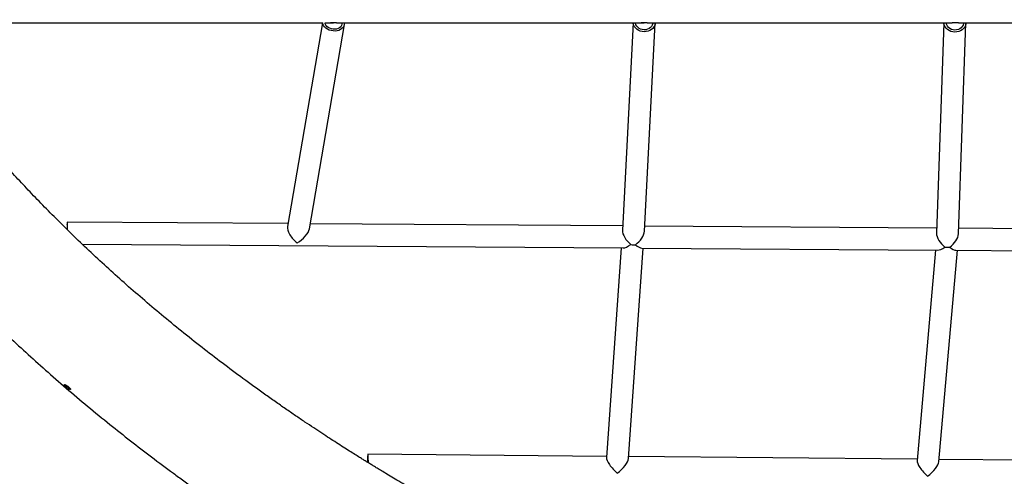
# Model space of a CAD drawing. Units: millimetres. Extents: x -12251.1 to -12178.8, y 20642.7 to 20659.5.
# Drawn here: x -12191.5 to -12190.6, y 20652.1 to 20652.6 of the extents above; entities that cross this region are included whole.
import ezdxf

# ---------------------------------------------------------------- set-up
doc = ezdxf.new("R2010")
doc.units = ezdxf.units.MM
doc.layers.get('0').update_dxf_attribs({"lineweight": 30})

# ---------------------------------------------------------------- blocks, each defined once
blk = doc.blocks.new('whale')
at = {"color": 7, "linetype": 'Continuous', "lineweight": 25}
for p, q in [((-2.60012, -1.07036), (-2.63393, -1.26791)), ((-2.61271, -1.2702), (-2.5788, -1.07208)), ((-2.59749, -1.07036), (-2.5922, -1.07036)), ((-2.29881, -1.07036), (-2.30921, -1.27174)), ((-2.28793, -1.27269), (-2.27751, -1.07083)), ((-1.99757, -1.07036), (-2.0047, -1.2745)), ((-1.98342, -1.27523), (-1.97627, -1.07066)), ((-2.63348, -1.26524), (-2.84739, -1.26373)), ((-2.309, -1.26752), (-2.61189, -1.26539)), ((-2.00453, -1.26966), (-2.28767, -1.26767)), ((-1.7039, -1.27178), (-1.98323, -1.26981)), ((-2.8329, -1.28513), (-2.30839, -1.28882)), ((-2.31031, -1.28881), (-2.32465, -1.49236)), ((-2.30337, -1.49333), (-2.28896, -1.28896)), ((-2.29034, -1.28895), (-2.00373, -1.29097)), ((-2.00586, -1.29095), (-2.02361, -1.49517)), ((-2.00233, -1.49629), (-1.98449, -1.2911)), ((-1.98595, -1.29109), (-1.7041, -1.29307)), ((-2.32456, -1.49109), (-2.55591, -1.48898)), ((-2.02349, -1.49383), (-2.30322, -1.49128)), ((-1.75011, -1.49632), (-2.00213, -1.49403))]:
    blk.add_line(p, q, dxfattribs=at)
at = {"color": 7, "linetype": 'Continuous', "lineweight": 25, "flags": 128}
for points in [[(-2.57876, -1.07036), (-2.57873, -1.07068), (-2.57882, -1.07215), (-2.57926, -1.07357), (-2.58005, -1.07487), (-2.58115, -1.07602), (-2.58253, -1.07697), (-2.58414, -1.07769), (-2.58592, -1.07817), (-2.58782, -1.07837), (-2.58977, -1.0783), (-2.59171, -1.07795), (-2.59356, -1.07735), (-2.59527, -1.0765), (-2.59677, -1.07544), (-2.59802, -1.07421), (-2.59898, -1.07284), (-2.5996, -1.07139), (-2.59983, -1.07037)], [(-2.58103, -1.07036), (-2.58102, -1.07051), (-2.5811, -1.07183), (-2.58153, -1.07307), (-2.58231, -1.0742), (-2.58339, -1.07515), (-2.58473, -1.07589), (-2.58627, -1.07638), (-2.58794, -1.07661), (-2.58967, -1.07657), (-2.59139, -1.07624), (-2.59301, -1.07566), (-2.59447, -1.07484), (-2.59571, -1.07383), (-2.59667, -1.07266), (-2.5973, -1.07138), (-2.59755, -1.07036)], [(-2.2775, -1.07037), (-2.27755, -1.07135), (-2.27793, -1.07293), (-2.27866, -1.07442), (-2.27971, -1.07577), (-2.28105, -1.07694), (-2.28262, -1.07788), (-2.28439, -1.07856), (-2.28628, -1.07896), (-2.28824, -1.07906), (-2.2902, -1.07886), (-2.29208, -1.07837), (-2.29383, -1.07761), (-2.29539, -1.0766), (-2.2967, -1.07537), (-2.29772, -1.07397), (-2.29841, -1.07244), (-2.29875, -1.07084), (-2.29879, -1.07037)], [(-2.2798, -1.07036), (-2.27985, -1.0712), (-2.28023, -1.0726), (-2.28096, -1.0739), (-2.28199, -1.07504), (-2.2833, -1.07597), (-2.28482, -1.07665), (-2.28648, -1.07705), (-2.28822, -1.07716), (-2.28995, -1.07697), (-2.29161, -1.07649), (-2.29311, -1.07573), (-2.2944, -1.07474), (-2.29541, -1.07355), (-2.29611, -1.07222), (-2.29645, -1.0708), (-2.29649, -1.07037)], [(-1.97627, -1.0702), (-1.97631, -1.07126), (-1.97668, -1.07291), (-1.9774, -1.07447), (-1.97844, -1.07588), (-1.97977, -1.07711), (-1.98134, -1.0781), (-1.9831, -1.07883), (-1.985, -1.07926), (-1.98695, -1.07939), (-1.98891, -1.07921), (-1.9908, -1.07873), (-1.99255, -1.07796), (-1.99412, -1.07693), (-1.99543, -1.07567), (-1.99646, -1.07422), (-1.99716, -1.07265), (-1.99752, -1.07099), (-1.99756, -1.07037)], [(-1.97856, -1.07022), (-1.97861, -1.07114), (-1.97898, -1.07259), (-1.9797, -1.07395), (-1.98073, -1.07514), (-1.98203, -1.07613), (-1.98355, -1.07685), (-1.98521, -1.07729), (-1.98694, -1.07743), (-1.98868, -1.07725), (-1.99034, -1.07677), (-1.99184, -1.076), (-1.99314, -1.07499), (-1.99416, -1.07376), (-1.99486, -1.07239), (-1.99522, -1.07093), (-1.99526, -1.07037)], [(-2.84727, -1.27118), (-2.84727, -1.27044), (-2.84728, -1.26869), (-2.84728, -1.26713), (-2.8473, -1.26582), (-2.84732, -1.2648), (-2.84734, -1.26411), (-2.84737, -1.26377), (-2.8474, -1.26379), (-2.84744, -1.26417), (-2.84747, -1.26489), (-2.8475, -1.26594), (-2.84754, -1.26728), (-2.84757, -1.26886), (-2.84759, -1.27063), (-2.8476, -1.27087)], [(-2.84731, -1.27116), (-2.84731, -1.27091), (-2.84732, -1.26941), (-2.84733, -1.26812), (-2.84734, -1.26711), (-2.84736, -1.26641), (-2.84739, -1.26607), (-2.84742, -1.26608), (-2.84745, -1.26646), (-2.84748, -1.26719), (-2.84751, -1.26823), (-2.84754, -1.26954), (-2.84756, -1.27088)], [(-2.55553, -1.49736), (-2.55553, -1.49729), (-2.55554, -1.49542), (-2.55557, -1.4937), (-2.55561, -1.49218), (-2.55566, -1.49091), (-2.55573, -1.48993), (-2.5558, -1.48929), (-2.55588, -1.489), (-2.55597, -1.48907), (-2.55605, -1.48951), (-2.55614, -1.49028), (-2.55622, -1.49138), (-2.55629, -1.49275), (-2.55636, -1.49436), (-2.55641, -1.49616), (-2.55642, -1.4968)], [(-2.55564, -1.49727), (-2.55565, -1.49596), (-2.55567, -1.49448), (-2.55571, -1.49323), (-2.55577, -1.49225), (-2.55583, -1.4916), (-2.5559, -1.4913), (-2.55598, -1.49137), (-2.55606, -1.49179), (-2.55613, -1.49256), (-2.5562, -1.49364), (-2.55626, -1.49498), (-2.55631, -1.49652), (-2.55632, -1.49686)]]:
    blk.add_lwpolyline(points, dxfattribs=at)
at = {"color": 7, "linetype": 'Continuous', "lineweight": 25}
for centre, major_axis, ratio, start_param, end_param in [((-2.6245, -1.27595), (-0.00839, 0.01002), 0.446372, 0.36241, 2.066329), ((-2.6245, -1.27595), (0.0111, 0.00929), 0.459123, 4.349979, 5.787653), ((-2.29888, -1.27824), (-0.00905, 0.0096), 0.51982, 0.461371, 1.868287), ((-2.29888, -1.27824), (0.0098, 0.00924), 0.531427, 4.448883, 5.776014), ((-1.99425, -1.28038), (-0.00904, 0.00943), 0.557593, 0.496878, 1.873063), ((-1.99425, -1.28038), (0.00952, 0.00913), 0.568546, 4.429216, 5.754146), ((-2.29888, -1.27824), (0.0109, 0.01008), 0.294582, 3.445709, 4.257643), ((-2.29888, -1.27824), (0.01063, -0.00065), 0.706254, 4.555134, 4.96268), ((-2.29888, -1.27824), (0.01063, -0.00065), 0.706254, 4.555134, 4.96268), ((-2.29888, -1.27824), (-0.0096, 0.01037), 0.279867, 2.084593, 2.884712), ((-1.99425, -1.28038), (0.01101, 0.01003), 0.307408, 3.462975, 4.234627), ((-1.99425, -1.28038), (0.01063, -0.00065), 0.738428, 4.536894, 4.977371), ((-1.99425, -1.28038), (0.01063, -0.00065), 0.738428, 4.536894, 4.977371), ((-1.99425, -1.28038), (-0.00942, 0.01035), 0.292813, 2.118951, 2.877535), ((-2.31464, -1.50183), (-0.00962, 0.01042), 0.267329, 0.246329, 1.886212), ((-2.31464, -1.50183), (0.01086, 0.01003), 0.306909, 4.46606, 5.96777), ((-2.01374, -1.50457), (-0.00944, 0.0104), 0.280374, 0.253826, 1.903406), ((-2.01374, -1.50457), (0.01097, 0.00997), 0.319628, 4.458563, 5.950576)]:
    blk.add_ellipse(centre, major_axis=major_axis, ratio=ratio, start_param=start_param, end_param=end_param, dxfattribs=at)
for points, knots in [([(-3.1544, -1.06733), (-3.15331, -1.06916), (-3.14651, -1.08057), (-3.13348, -1.10096), (-3.11541, -1.12828), (-3.09704, -1.1546), (-3.07915, -1.1791), (-3.06182, -1.20183), (-3.04516, -1.22286), (-3.02855, -1.24307), (-3.01203, -1.26246), (-2.99668, -1.27988), (-2.98227, -1.29575), (-2.96858, -1.31046), (-2.9542, -1.32548), (-2.93913, -1.34081), (-2.92302, -1.35674), (-2.90582, -1.37325), (-2.88749, -1.39031), (-2.86833, -1.40759), (-2.84834, -1.42506), (-2.8275, -1.44268), (-2.80671, -1.45969), (-2.78604, -1.47608), (-2.76556, -1.49183), (-2.74825, -1.50475), (-2.73433, -1.51491), (-2.72398, -1.52236), (-2.71349, -1.52979), (-2.70309, -1.53705), (-2.69212, -1.54461), (-2.68094, -1.55219), (-2.66971, -1.55969), (-2.65947, -1.56643), (-2.6502, -1.57245), (-2.64192, -1.57776), (-2.63462, -1.5824), (-2.6283, -1.58638), (-2.62295, -1.58972), (-2.61858, -1.59244), (-2.61539, -1.59442), (-2.61303, -1.59587), (-2.611, -1.59712), (-2.60855, -1.59862), (-2.60544, -1.60051), (-2.60166, -1.60281), (-2.59716, -1.60554), (-2.59194, -1.60867), (-2.58601, -1.61221), (-2.57937, -1.61614), (-2.57202, -1.62045), (-2.56396, -1.62514), (-2.55519, -1.63018), (-2.54585, -1.63549), (-2.53325, -1.64257), (-2.51797, -1.65101), (-2.50042, -1.66048), (-2.48382, -1.66926), (-2.46919, -1.67686), (-2.4564, -1.68339), (-2.44532, -1.68896), (-2.43477, -1.69421), (-2.42271, -1.70014), (-2.40873, -1.7069), (-2.39251, -1.71461), (-2.37936, -1.72074), (-2.36943, -1.7253), (-2.36298, -1.72824), (-2.35684, -1.73103), (-2.3513, -1.73352), (-2.34657, -1.73564), (-2.34266, -1.73737), (-2.33958, -1.73874), (-2.33714, -1.73982), (-2.33489, -1.74081), (-2.33235, -1.74193), (-2.3292, -1.74331), (-2.3254, -1.74497), (-2.32097, -1.74689), (-2.3159, -1.74909), (-2.30984, -1.75169), (-2.30273, -1.75472), (-2.29449, -1.75821), (-2.28542, -1.762), (-2.27553, -1.7661), (-2.26381, -1.7709), (-2.25071, -1.77619), (-2.23667, -1.78177), (-2.22164, -1.78765), (-2.20576, -1.79376), (-2.18914, -1.80003), (-2.17333, -1.80589), (-2.15883, -1.81118), (-2.14556, -1.81595), (-2.13347, -1.82023), (-2.12196, -1.82425), (-2.11081, -1.8281), (-2.09973, -1.83188), (-2.08848, -1.83567), (-2.07702, -1.83949), (-2.06637, -1.84299), (-2.05655, -1.84618), (-2.04758, -1.84906), (-2.03851, -1.85196), (-2.02943, -1.85482), (-2.02056, -1.85759), (-2.01166, -1.86035), (-2.00291, -1.86303), (-1.99436, -1.86563), (-1.98653, -1.86798), (-1.97919, -1.87017), (-1.97186, -1.87234), (-1.96408, -1.87463), (-1.95562, -1.87709), (-1.94646, -1.87974), (-1.93661, -1.88255), (-1.92609, -1.88551), (-1.91228, -1.88937), (-1.89563, -1.89393), (-1.87658, -1.89904), (-1.85822, -1.90387), (-1.84052, -1.90842), (-1.82535, -1.91226), (-1.8124, -1.91549), (-1.80127, -1.91822), (-1.7897, -1.92103), (-1.77758, -1.92394), (-1.76491, -1.92694), (-1.75074, -1.93024), (-1.73497, -1.93385), (-1.71752, -1.93777), (-1.69922, -1.9418), (-1.68007, -1.94593), (-1.66246, -1.94964), (-1.64658, -1.95292), (-1.6326, -1.95577), (-1.61834, -1.95862), (-1.60417, -1.96141), (-1.59047, -1.96406), (-1.57713, -1.9666), (-1.56422, -1.96903), (-1.5518, -1.97132), (-1.54032, -1.97341), (-1.5298, -1.97531), (-1.52023, -1.977), (-1.51215, -1.97842), (-1.50543, -1.97959), (-1.49997, -1.98054), (-1.49511, -1.98137), (-1.49084, -1.9821), (-1.48686, -1.98278), (-1.48206, -1.98359), (-1.47592, -1.98462), (-1.46819, -1.98591), (-1.45947, -1.98735), (-1.44957, -1.98896), (-1.43847, -1.99075), (-1.42635, -1.99267), (-1.40918, -1.99535), (-1.38696, -1.99874), (-1.35944, -2.00278), (-1.33094, -2.00682), (-1.30143, -2.01085), (-1.27086, -2.01485), (-1.24413, -2.0182), (-1.22157, -2.02093), (-1.20335, -2.02308), (-1.1844, -2.02526), (-1.16443, -2.02748), (-1.14331, -2.02977), (-1.121, -2.03211), (-1.09815, -2.03441), (-1.07935, -2.03625), (-1.06834, -2.03728), (-1.06495, -2.0376)], [0, 0, 0, 0, 0.002267, 0.014113, 0.025734, 0.037135, 0.048321, 0.058108, 0.067689, 0.077035, 0.086152, 0.095046, 0.102015, 0.109245, 0.116741, 0.124505, 0.132536, 0.141348, 0.150465, 0.159889, 0.169623, 0.17967, 0.190037, 0.199429, 0.209076, 0.218983, 0.223745, 0.228567, 0.233449, 0.238355, 0.24304, 0.248685, 0.253868, 0.258591, 0.262858, 0.26667, 0.27003, 0.272938, 0.275396, 0.277405, 0.278966, 0.279807, 0.280651, 0.281775, 0.283188, 0.284928, 0.286997, 0.289394, 0.29212, 0.295173, 0.298554, 0.302262, 0.306296, 0.310656, 0.315169, 0.323694, 0.331794, 0.339471, 0.346727, 0.352133, 0.35728, 0.362169, 0.36686, 0.374159, 0.381755, 0.38965, 0.392689, 0.395769, 0.398765, 0.401387, 0.403621, 0.405469, 0.406929, 0.408002, 0.408934, 0.410125, 0.411621, 0.413422, 0.415529, 0.417941, 0.420659, 0.424183, 0.428115, 0.432454, 0.437197, 0.442343, 0.449329, 0.456106, 0.462671, 0.471133, 0.479219, 0.48693, 0.494267, 0.500504, 0.506444, 0.512088, 0.517483, 0.522933, 0.528493, 0.534163, 0.539943, 0.54433, 0.548779, 0.553289, 0.557861, 0.562323, 0.566526, 0.571148, 0.57541, 0.579313, 0.582857, 0.586398, 0.590281, 0.594509, 0.599082, 0.604, 0.609263, 0.614843, 0.624687, 0.634184, 0.643334, 0.652137, 0.660593, 0.665946, 0.671407, 0.67713, 0.683115, 0.68936, 0.695867, 0.704021, 0.712551, 0.721458, 0.730742, 0.740403, 0.746934, 0.753626, 0.760477, 0.767325, 0.773804, 0.7799, 0.786161, 0.79196, 0.797298, 0.802175, 0.806592, 0.81055, 0.813338, 0.815843, 0.818066, 0.820005, 0.8217, 0.823503, 0.826572, 0.83008, 0.834026, 0.83841, 0.843471, 0.848989, 0.854668, 0.866411, 0.878451, 0.890788, 0.903426, 0.916368, 0.929618, 0.936978, 0.944432, 0.952139, 0.960254, 0.968778, 0.977717, 0.987073, 0.99602, 1, 1, 1, 1]), ([(-2.25067, -1.65296), (-2.25182, -1.65247), (-2.25521, -1.65105), (-2.26065, -1.64873), (-2.26677, -1.64612), (-2.27231, -1.64374), (-2.27725, -1.6416), (-2.28157, -1.63971), (-2.28518, -1.63814), (-2.28806, -1.63687), (-2.29036, -1.63586), (-2.29256, -1.63488), (-2.29516, -1.63373), (-2.29851, -1.63224), (-2.30262, -1.63041), (-2.30803, -1.62798), (-2.31469, -1.62497), (-2.32229, -1.62151), (-2.32998, -1.61797), (-2.33754, -1.61445), (-2.34498, -1.61096), (-2.3523, -1.6075), (-2.36123, -1.60323), (-2.37171, -1.59817), (-2.38397, -1.59216), (-2.39659, -1.58588), (-2.4102, -1.57899), (-2.42491, -1.57142), (-2.44078, -1.56309), (-2.45486, -1.55554), (-2.46693, -1.54896), (-2.47678, -1.54352), (-2.48679, -1.53792), (-2.4966, -1.53236), (-2.50586, -1.52705), (-2.51431, -1.52214), (-2.52216, -1.51753), (-2.52935, -1.51327), (-2.53582, -1.5094), (-2.54129, -1.5061), (-2.54578, -1.50337), (-2.5492, -1.50129), (-2.55168, -1.49976), (-2.55362, -1.49857), (-2.55559, -1.49735), (-2.55795, -1.4959), (-2.5608, -1.49413), (-2.5644, -1.49189), (-2.56881, -1.48913), (-2.57409, -1.4858), (-2.58006, -1.482), (-2.58652, -1.47786), (-2.59343, -1.47339), (-2.60077, -1.46859), (-2.60869, -1.46336), (-2.61719, -1.45768), (-2.62628, -1.45152), (-2.63593, -1.4449), (-2.64596, -1.43792), (-2.65975, -1.42817), (-2.67687, -1.41577), (-2.69707, -1.4007), (-2.71699, -1.38536), (-2.73662, -1.36976), (-2.75592, -1.35392), (-2.77443, -1.33825), (-2.79216, -1.32276), (-2.80945, -1.30719), (-2.82628, -1.29156), (-2.84261, -1.27591), (-2.85813, -1.26059), (-2.87284, -1.24563), (-2.88677, -1.23104), (-2.90075, -1.216), (-2.91507, -1.20012), (-2.93003, -1.18298), (-2.94513, -1.16508), (-2.96047, -1.14624), (-2.976, -1.12645), (-2.99162, -1.10571), (-3.00525, -1.08696), (-3.01349, -1.07498), (-3.01669, -1.07032)], [0, 0, 0, 0, 0.004421, 0.01308, 0.020902, 0.027887, 0.034318, 0.039829, 0.04442, 0.048093, 0.050849, 0.0532, 0.056506, 0.060768, 0.065984, 0.072153, 0.081402, 0.091293, 0.101012, 0.11056, 0.119939, 0.129149, 0.13819, 0.153607, 0.168589, 0.184239, 0.200912, 0.219473, 0.239155, 0.259959, 0.27178, 0.283936, 0.296426, 0.308821, 0.320234, 0.330639, 0.340035, 0.349208, 0.357161, 0.363895, 0.369409, 0.37372, 0.376498, 0.378585, 0.380871, 0.383768, 0.387276, 0.391397, 0.39704, 0.403534, 0.410881, 0.419081, 0.427383, 0.436411, 0.446166, 0.456651, 0.467868, 0.479808, 0.492423, 0.505099, 0.531079, 0.556288, 0.580744, 0.606132, 0.630694, 0.654446, 0.677402, 0.699574, 0.722245, 0.744057, 0.76502, 0.785141, 0.804426, 0.822878, 0.843936, 0.865507, 0.88771, 0.910556, 0.934493, 0.959003, 0.984029, 1, 1, 1, 1]), ([(-3.00094, -1.07036), (-2.9909, -1.07036), (-2.97125, -1.07036), (-2.94232, -1.07036), (-2.91458, -1.07036), (-2.88805, -1.07036), (-2.86289, -1.07036), (-2.83908, -1.07036), (-2.81662, -1.07036), (-2.79536, -1.07036), (-2.7752, -1.07036), (-2.75616, -1.07036), (-2.73825, -1.07036), (-2.72163, -1.07036), (-2.7063, -1.07036), (-2.69203, -1.07036), (-2.67837, -1.07036), (-2.65516, -1.07036), (-2.62909, -1.07036), (-2.60746, -1.07036), (-2.60012, -1.07036)], [0, 0, 0, 0, 0.076072, 0.148999, 0.218769, 0.285372, 0.348797, 0.407989, 0.464099, 0.517121, 0.567048, 0.614797, 0.65931, 0.700583, 0.73861, 0.773388, 0.806668, 0.840114, 0.945698, 1, 1, 1, 1]), ([(-2.59231, -1.07036), (-2.59223, -1.07036), (-2.59209, -1.07036), (-2.59147, -1.07034), (-2.59063, -1.07031), (-2.58985, -1.07029), (-2.58939, -1.07029), (-2.58927, -1.07029)], [0, 0, 0, 0, 0.229302, 0.458471, 0.687871, 0.917507, 1, 1, 1, 1]), ([(-2.58641, -1.07036), (-2.58652, -1.07036), (-2.58673, -1.07036), (-2.58744, -1.07033), (-2.58833, -1.0703), (-2.58935, -1.07028), (-2.59036, -1.07028), (-2.59126, -1.0703), (-2.59192, -1.07032), (-2.5923, -1.07035), (-2.59229, -1.07035), (-2.59229, -1.07036)], [0, 0, 0, 0, 0.115676, 0.231348, 0.347126, 0.462974, 0.578707, 0.694318, 0.809992, 0.925815, 1, 1, 1, 1]), ([(-2.5864, -1.07036), (-2.58382, -1.07036), (-2.56653, -1.07036), (-2.53427, -1.07036), (-2.48317, -1.07036), (-2.42533, -1.07036), (-2.36086, -1.07036), (-2.31612, -1.07036), (-2.29282, -1.07036), (-2.29112, -1.07036)], [0, 0, 0, 0, 0.026382, 0.176993, 0.32934, 0.547166, 0.764992, 0.982808, 1, 1, 1, 1]), ([(-2.28524, -1.07036), (-2.28532, -1.07036), (-2.2855, -1.07036), (-2.28615, -1.07033), (-2.28701, -1.0703), (-2.28802, -1.07028), (-2.28904, -1.07028), (-2.28996, -1.0703), (-2.29069, -1.07032), (-2.29114, -1.07035), (-2.29125, -1.07037), (-2.29102, -1.07036), (-2.29048, -1.07034), (-2.28968, -1.07031), (-2.28885, -1.07029), (-2.28831, -1.07029), (-2.28812, -1.07029)], [0, 0, 0, 0, 0.073651, 0.147299, 0.221015, 0.294776, 0.368463, 0.442073, 0.515723, 0.589467, 0.663213, 0.736865, 0.810475, 0.884159, 0.957919, 1, 1, 1, 1]), ([(-2.28522, -1.07036), (-2.2673, -1.07036), (-2.22781, -1.07036), (-2.16405, -1.07036), (-2.09397, -1.07036), (-2.03491, -1.07036), (-2.00002, -1.07036), (-1.98941, -1.07036)], [0, 0, 0, 0, 0.182449, 0.402259, 0.647579, 0.89291, 1, 1, 1, 1]), ([(-1.9835, -1.07036), (-1.98357, -1.07036), (-1.9837, -1.07036), (-1.9843, -1.07033), (-1.98512, -1.0703), (-1.9861, -1.07028), (-1.98713, -1.07028), (-1.98808, -1.0703), (-1.98886, -1.07032), (-1.98935, -1.07035), (-1.98955, -1.07036), (-1.98945, -1.07036), (-1.98941, -1.07036)], [0, 0, 0, 0, 0.105637, 0.211271, 0.317002, 0.422796, 0.528485, 0.634064, 0.739699, 0.84547, 0.951244, 1, 1, 1, 1]), ([(-1.98346, -1.07036), (-1.97177, -1.07036), (-1.93579, -1.07036), (-1.87542, -1.07036), (-1.80238, -1.07036), (-1.73933, -1.07036), (-1.70061, -1.07036), (-1.68628, -1.07036)], [0, 0, 0, 0, 0.118383, 0.364117, 0.609849, 0.855574, 1, 1, 1, 1]), ([(-2.8442, -1.4261), (-2.8442, -1.42603), (-2.84422, -1.42595), (-2.8443, -1.42576), (-2.84437, -1.42565), (-2.84459, -1.42531), (-2.84481, -1.42505), (-2.84531, -1.42451), (-2.8456, -1.42423), (-2.84608, -1.42381), (-2.84624, -1.42367), (-2.84658, -1.42339), (-2.84676, -1.42325), (-2.84711, -1.42298), (-2.84729, -1.42285), (-2.84766, -1.42259), (-2.84784, -1.42247), (-2.84821, -1.42224), (-2.84839, -1.42213), (-2.84875, -1.42192), (-2.84893, -1.42183), (-2.84925, -1.42167), (-2.84941, -1.42161), (-2.84968, -1.42151), (-2.8498, -1.42148), (-2.84995, -1.42146), (-2.84999, -1.42145), (-2.85006, -1.42146), (-2.8501, -1.42147), (-2.85017, -1.4215), (-2.8502, -1.42154), (-2.8502, -1.42166), (-2.85017, -1.42173), (-2.85009, -1.4219), (-2.85002, -1.422), (-2.84986, -1.42221), (-2.84977, -1.42232), (-2.84955, -1.42257), (-2.84943, -1.42269), (-2.84916, -1.42296), (-2.84902, -1.42309), (-2.84873, -1.42336), (-2.84857, -1.4235), (-2.84825, -1.42379), (-2.84809, -1.42393), (-2.84775, -1.42421), (-2.84757, -1.42435), (-2.84704, -1.42477), (-2.84669, -1.42503), (-2.84615, -1.42541), (-2.84597, -1.42553), (-2.84562, -1.42575), (-2.84545, -1.42585), (-2.84513, -1.42602), (-2.84498, -1.4261), (-2.84477, -1.42618), (-2.84471, -1.42621), (-2.84459, -1.42624), (-2.84454, -1.42626), (-2.84439, -1.42628), (-2.84432, -1.42627), (-2.84422, -1.42622), (-2.8442, -1.42617), (-2.8442, -1.4261)], [0, 0, 0, 0, 0.03125, 0.03125, 0.0625, 0.0625, 0.125, 0.125, 0.1875, 0.1875, 0.21875, 0.21875, 0.25, 0.25, 0.28125, 0.28125, 0.3125, 0.3125, 0.34375, 0.34375, 0.375, 0.375, 0.40625, 0.40625, 0.4375, 0.4375, 0.453125, 0.453125, 0.46875, 0.46875, 0.5, 0.5, 0.53125, 0.53125, 0.5625, 0.5625, 0.59375, 0.59375, 0.625, 0.625, 0.65625, 0.65625, 0.6875, 0.6875, 0.71875, 0.71875, 0.75, 0.75, 0.8125, 0.8125, 0.84375, 0.84375, 0.875, 0.875, 0.90625, 0.90625, 0.921875, 0.921875, 0.9375, 0.9375, 0.96875, 0.96875, 1, 1, 1, 1])]:
    blk.add_open_spline(points, degree=3, knots=knots, dxfattribs=at)

msp = doc.modelspace()

# ---------------------------------------------------------------- block references
msp.add_blockref('whale', (-12188.61215, 20653.64014))

doc.saveas('drawing.dxf')
